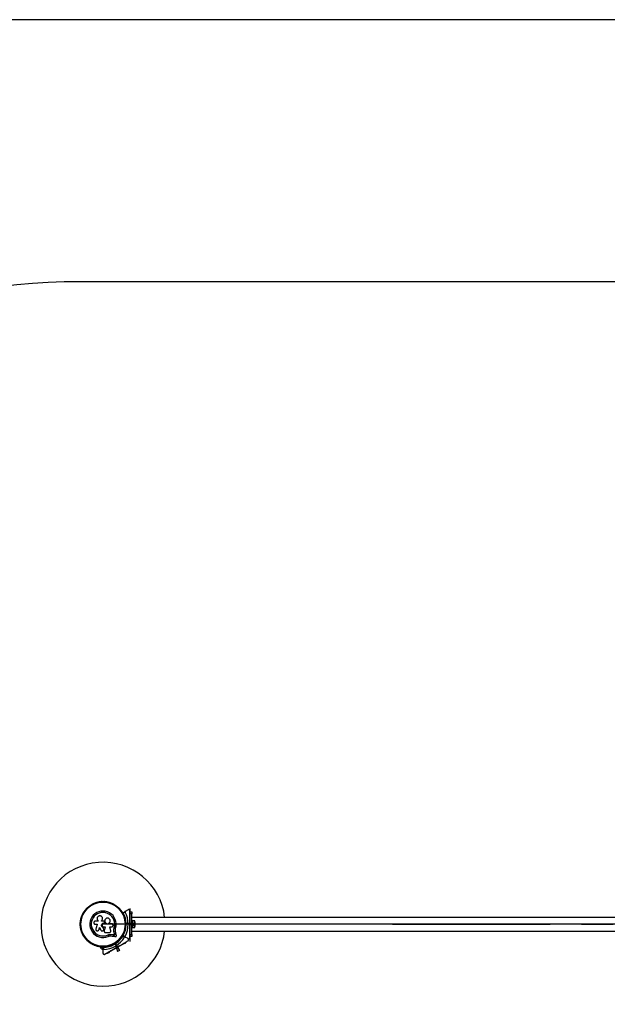
# Model space of a CAD drawing. Units: millimetres. Extents: x 0 to 8150, y 0 to 4456.
# Drawn here: x 1988 to 3408, y 1995 to 4378 of the extents above; entities that cross this region are included whole.
import ezdxf

# ---------------------------------------------------------------- set-up
doc = ezdxf.new("R2010")
doc.units = ezdxf.units.MM
doc.linetypes.add('CENTERX2', pattern=[20.32, 12.7, -2.54, 2.54, -2.54])

msp = doc.modelspace()

# ---------------------------------------------------------------- linework, layer by layer
at = {"color": 7, "linetype": 'Continuous', "lineweight": 25, "ltscale": 30}
for p, q in [((5140.6, 4378), (1500, 4378)), ((5044, 3744), (2134, 3744)), ((2155, 2230.9), (2154.6, 2230.6)), ((2170.1, 2239.6), (2169.7, 2239.4)), ((2208.3, 2239.4), (2207.9, 2239.6)), ((2223.4, 2230.6), (2223, 2230.9)), ((2236.9, 2216.6), (2242.6, 2220)), ((2242.2, 2218.6), (2238, 2216.1)), ((2249.5, 2223.9), (2242.6, 2220)), ((2254, 2219.3), (2254, 2221.3)), ((2254, 2219), (2259, 2219)), ((2254, 2214), (2254, 2219)), ((2259, 2219), (2259, 2214)), ((2135.7, 2198), (2135.7, 2197.5)), ((2177.6, 2196.4), (2170.7, 2196.4)), ((2177.4, 2197.4), (2177.5, 2197.3)), ((2177.5, 2197.4), (2177.6, 2197.2)), ((2177.6, 2197.3), (2177.6, 2196.4)), ((2185.4, 2196.2), (2185.4, 2197.5)), ((2185.4, 2197.5), (2185.4, 2197.5)), ((2185.4, 2196.2), (2185.4, 2197.5)), ((2190.6, 2196.2), (2185.4, 2196.2)), ((2187.9, 2203.2), (2187.9, 2203.2)), ((2192.7, 2194.1), (2192.4, 2194.9)), ((2242.3, 2197.5), (2242.3, 2198)), ((2243.9, 2193), (2242.5, 2193)), ((2259, 2214), (2254, 2214)), ((2254, 2199.9), (2254, 2214)), ((2259, 2164), (2259, 2214)), ((3519, 2205.5), (2259, 2205.5)), ((2260.6, 2197), (2259, 2197)), ((2260.6, 2197), (2260.6, 2181)), ((2265.6, 2196.9), (2260.6, 2196.9)), ((2265.6, 2181.1), (2265.6, 2196.9)), ((2266.6, 2184), (2266.6, 2194)), ((2135.7, 2180.5), (2135.7, 2180)), ((2170.7, 2188.9), (2175.2, 2188.9)), ((2178.5, 2174.5), (2178.6, 2174.6)), ((2178.6, 2174.6), (2179.2, 2175.8)), ((2179.2, 2175.8), (2179.1, 2175.7)), ((2189.4, 2181.3), (2189.4, 2181.3)), ((2190.6, 2177.9), (2190.6, 2177.8)), ((2190.7, 2177.2), (2190.6, 2177.9)), ((2190.7, 2191.6), (2191, 2191.6)), ((2190.7, 2191.6), (2190.7, 2191.6)), ((2190.7, 2191.6), (2191, 2191.6)), ((2197.3, 2190.2), (2190.7, 2190.2)), ((2191, 2191.6), (2191, 2191.6)), ((2191.9, 2173.4), (2192, 2173.4)), ((2191.9, 2173.4), (2191.9, 2173)), ((2191.9, 2171.8), (2191.9, 2171.7)), ((2197.3, 2191.1), (2197.3, 2190.2)), ((2197.3, 2191.1), (2197.3, 2191.1)), ((2197.3, 2191.1), (2197.3, 2190.2)), ((2202.1, 2190.2), (2202.1, 2191)), ((2205.4, 2182.5), (2209.5, 2182.5)), ((2215.3, 2176.2), (2216.1, 2180.6)), ((2215.4, 2172.4), (2215.3, 2175.6)), ((2215.7, 2178), (2216.1, 2180.6)), ((2216, 2168.9), (2216.1, 2168.8)), ((2216.1, 2180.6), (2216.3, 2180.6)), ((2242.3, 2180), (2242.3, 2180.5)), ((2242.5, 2185), (2243.9, 2185)), ((2244.5, 2189), (2244, 2189.5)), ((2244, 2188.5), (2244.5, 2189)), ((2245.9, 2189), (2244.5, 2189)), ((2245, 2189.9), (2245.9, 2189)), ((2245.9, 2189), (2245, 2188.1)), ((2253.5, 2189), (2254, 2189.5)), ((2254, 2188.5), (2253.5, 2189)), ((2254, 2188.5), (2254, 2189.5)), ((2254, 2164), (2254, 2178.1)), ((2259, 2181), (2260.6, 2181)), ((2259, 2172.5), (3519, 2172.5)), ((2260.6, 2181.1), (2265.6, 2181.1)), ((2154.6, 2147.4), (2155, 2147.1)), ((2199.9, 2162.8), (2203.3, 2163.8)), ((2199.9, 2162.8), (2199.9, 2162.6)), ((2203.3, 2163.8), (2206.8, 2164.3)), ((2206.8, 2164.3), (2211.5, 2164.1)), ((2206.8, 2164.3), (2206.9, 2164.2)), ((2206.9, 2164.2), (2211.6, 2164)), ((2207, 2160.7), (2211.1, 2160.5)), ((2211.5, 2164.1), (2211.6, 2164)), ((2217.3, 2163.3), (2217.4, 2163.2)), ((2219.9, 2143.5), (2219.2, 2144.7)), ((2223, 2147.1), (2223.4, 2147.4)), ((2242.6, 2158), (2236.9, 2161.4)), ((2236.9, 2161.3), (2242.6, 2158)), ((2241.2, 2157.7), (2237, 2160.1)), ((2238, 2161.9), (2242.2, 2159.4)), ((2249.5, 2154.1), (2242.6, 2158)), ((2245.8, 2145.6), (2245.3, 2146.5)), ((2254, 2164), (2259, 2164)), ((2254, 2159), (2254, 2164)), ((2259, 2159), (2254, 2159)), ((2254, 2156.7), (2254, 2158.7)), ((2259, 2164), (2259, 2159)), ((2169.7, 2138.6), (2170.1, 2138.4)), ((2183, 2134.1), (2183, 2133.1)), ((2183, 2134.1), (2188.6, 2134.1)), ((2183, 2133.1), (2189, 2133.1)), ((2186, 2129.6), (2189, 2129.6)), ((2187, 2134.7), (2187, 2134.1)), ((2189, 2127.1), (2189, 2133.7)), ((2189, 2127.1), (2189, 2119.1)), ((2189.4, 2134.1), (2191.9, 2134.1)), ((2190, 2133), (2190, 2128.1)), ((2191, 2134.1), (2191, 2134.7)), ((2202.5, 2120.6), (2202, 2121.5)), ((2241.5, 2143.1), (2202.5, 2120.6)), ((2204.1, 2120.4), (2203.8, 2120.8)), ((2204.5, 2121.2), (2204.2, 2121.6)), ((2207.9, 2138.4), (2208.3, 2138.6)), ((2212.3, 2140.7), (2213, 2139.5)), ((2216.1, 2141.1), (2216.7, 2140.9)), ((2217.5, 2139.7), (2216.2, 2140)), ((2216.7, 2140.9), (2216.9, 2141.6)), ((2217.8, 2141), (2217.5, 2139.7)), ((2221.1, 2132.5), (2221.2, 2133.1)), ((2221.2, 2133.1), (2221.9, 2133)), ((2221.8, 2132.9), (2221.2, 2132.5)), ((2239.8, 2142.1), (2240, 2141.7)), ((2240.7, 2142), (2240.9, 2141.6)), ((2241.5, 2143.1), (2241, 2144)), ((2243.1, 2142.9), (2242.8, 2143.3)), ((2243.5, 2143.7), (2243.2, 2144.1)), ((2198.2, 2118.1), (2197.7, 2119)), ((2200.8, 2119.6), (2201, 2119.2)), ((2201.7, 2119.5), (2201.9, 2119.1))]:
    msp.add_line(p, q, dxfattribs=at)
at = {"color": 7, "linetype": 'CENTERX2', "ltscale": 30}
for p, q in [((2254, 2227.2), (2254, 2147.4)), ((2889, 2189), (2189, 2189)), ((2243.9, 2191.7), (2263.9, 2186.3)), ((2243.9, 2191.7), (2263.9, 2191.7)), ((2244, 2188.5), (2244, 2189.5)), ((2254, 2188.5), (2254, 2189.5)), ((2263.9, 2191.7), (2263.9, 2186.3)), ((2889, 2189), (3589, 2189)), ((2216.1, 2141.1), (2216.9, 2141.6)), ((2218.8, 2142.8), (2224.2, 2122.8)), ((2218.8, 2142.8), (2228.8, 2125.5)), ((2221.1, 2132.5), (2221.9, 2133)), ((2228.8, 2125.5), (2224.2, 2122.8))]:
    msp.add_line(p, q, dxfattribs=at)
at = {"color": 7, "linetype": 'Continuous', "ltscale": 30}
msp.add_line((3531, 2189), (2247, 2189), dxfattribs=at)
at = {"color": 7, "linetype": 'Continuous', "lineweight": 25, "ltscale": 30, "flags": 128}
for points in [[(2193.8, 2199.8), (2193.7, 2199.8), (2193.7, 2199.8)], [(2175.2, 2188.9), (2174.7, 2187.5), (2174.3, 2186.1), (2173.9, 2184.8), (2173.5, 2183.4), (2173.1, 2182), (2172.7, 2180.7), (2172.2, 2179.3), (2171.8, 2178)], [(2179.1, 2175.7), (2179.4, 2176.4), (2179.6, 2177.1), (2179.8, 2177.8), (2180, 2178.5), (2180.2, 2179.1), (2180.4, 2179.8), (2180.6, 2180.5), (2180.8, 2181.2)], [(2179.2, 2175.8), (2179.4, 2176.5), (2179.6, 2177.1), (2179.8, 2177.8), (2180, 2178.5), (2180.2, 2179.2), (2180.4, 2179.9), (2180.7, 2180.5), (2180.9, 2181.2)], [(2180.8, 2181.2), (2181.2, 2180.4), (2181.5, 2179.7), (2181.8, 2178.9), (2182.1, 2178.1), (2182.5, 2177.4), (2182.8, 2176.6), (2183.1, 2175.8), (2183.5, 2175.1)], [(2190.6, 2177.8), (2190.5, 2178.2), (2190.3, 2178.7), (2190.2, 2179.1), (2190, 2179.6), (2189.9, 2180), (2189.7, 2180.4), (2189.6, 2180.9), (2189.4, 2181.3)], [(2190.6, 2177.9), (2190.5, 2178.3), (2190.3, 2178.7), (2190.2, 2179.2), (2190, 2179.6), (2189.9, 2180), (2189.7, 2180.5), (2189.6, 2180.9), (2189.4, 2181.3)], [(2190.7, 2182.5), (2191.1, 2182.5), (2191.6, 2182.5), (2192, 2182.5), (2192.5, 2182.5), (2192.9, 2182.5), (2193.4, 2182.5), (2193.8, 2182.5), (2194.2, 2182.5)], [(2194.2, 2182.6), (2193.9, 2181.4), (2193.6, 2180.3), (2193.4, 2179.1), (2193.1, 2178), (2192.8, 2176.8), (2192.5, 2175.7), (2192.2, 2174.6), (2191.9, 2173.4)], [(2194.2, 2182.5), (2194, 2181.4), (2193.7, 2180.2), (2193.4, 2179.1), (2193.1, 2177.9), (2192.8, 2176.8), (2192.5, 2175.6), (2192.2, 2174.5), (2192, 2173.4)], [(2195.7, 2168.6), (2196.7, 2168.6), (2197.8, 2168.6), (2198.8, 2168.6), (2199.8, 2168.6), (2200.8, 2168.6), (2201.9, 2168.6), (2202.9, 2168.6), (2203.9, 2168.6)], [(2209.5, 2190.2), (2208.6, 2190.2), (2207.6, 2190.2), (2206.7, 2190.2), (2205.8, 2190.2), (2204.9, 2190.2), (2203.9, 2190.2), (2203, 2190.2), (2202.1, 2190.2)], [(2207.8, 2173.8), (2207.5, 2174.8), (2207.2, 2175.9), (2206.9, 2177), (2206.6, 2178.1), (2206.3, 2179.2), (2206, 2180.3), (2205.7, 2181.4), (2205.4, 2182.5)], [(2217.3, 2163.3), (2217.1, 2164), (2217, 2164.7), (2216.8, 2165.4), (2216.6, 2166.1), (2216.5, 2166.8), (2216.3, 2167.5), (2216.1, 2168.2), (2216, 2168.9)], [(2217.3, 2163.3), (2217.1, 2164), (2217, 2164.7), (2216.8, 2165.4), (2216.6, 2166.1), (2216.5, 2166.8), (2216.3, 2167.5), (2216.1, 2168.2), (2216, 2168.9)], [(2217.4, 2163.2), (2217.3, 2163.9), (2217.1, 2164.6), (2216.9, 2165.3), (2216.8, 2166), (2216.6, 2166.7), (2216.4, 2167.4), (2216.3, 2168.1), (2216.1, 2168.8)], [(2221.4, 2161.6), (2221.1, 2162.6), (2220.9, 2163.6), (2220.7, 2164.6), (2220.4, 2165.6), (2220.2, 2166.6), (2219.9, 2167.6), (2219.7, 2168.7), (2219.5, 2169.7)], [(2211.1, 2160.5), (2212.2, 2160.4), (2213.2, 2160.3), (2214.2, 2160.1), (2215.3, 2160), (2216.3, 2159.8), (2217.3, 2159.7), (2218.3, 2159.6), (2219.4, 2159.4)], [(2211.5, 2164.1), (2212.2, 2164), (2212.9, 2163.9), (2213.7, 2163.8), (2214.4, 2163.7), (2215.1, 2163.6), (2215.8, 2163.5), (2216.6, 2163.4), (2217.3, 2163.3)], [(2211.5, 2164.1), (2212.2, 2164), (2212.9, 2163.9), (2213.7, 2163.8), (2214.4, 2163.7), (2215.1, 2163.6), (2215.8, 2163.5), (2216.6, 2163.4), (2217.3, 2163.3)], [(2211.6, 2164), (2212.3, 2163.9), (2213.1, 2163.8), (2213.8, 2163.7), (2214.5, 2163.6), (2215.2, 2163.5), (2216, 2163.4), (2216.7, 2163.3), (2217.4, 2163.2)], [(2245.8, 2145.6), (2245.7, 2145.5), (2245.5, 2145.4), (2245.1, 2145.2), (2244.5, 2144.9), (2243.9, 2144.5), (2243.1, 2144), (2242.3, 2143.6), (2241.5, 2143.1)], [(2204.5, 2121.2), (2204.4, 2121.1), (2204, 2120.9), (2203.4, 2120.5), (2202.8, 2120.2), (2202.1, 2119.8), (2201.5, 2119.5), (2201.2, 2119.2), (2201, 2119.2), (2201, 2119.2)], [(2217.5, 2139.7), (2217.3, 2140), (2217.2, 2140.2), (2217.1, 2140.4), (2217, 2140.6), (2216.9, 2140.7), (2216.8, 2140.8), (2216.8, 2140.9), (2216.7, 2140.9)], [(2243.5, 2143.7), (2243.3, 2143.6), (2243, 2143.4), (2242.4, 2143), (2241.7, 2142.7), (2241.1, 2142.3), (2240.5, 2142), (2240.1, 2141.7), (2240, 2141.7), (2240, 2141.7)], [(2243.1, 2142.9), (2243, 2142.8), (2242.8, 2142.7), (2242.4, 2142.5), (2242, 2142.2), (2241.6, 2142), (2241.2, 2141.8), (2241, 2141.6), (2240.9, 2141.6)], [(2202.5, 2120.6), (2201.7, 2120.1), (2200.9, 2119.6), (2200.1, 2119.2), (2199.5, 2118.8), (2198.9, 2118.5), (2198.5, 2118.3), (2198.3, 2118.1), (2198.2, 2118.1)], [(2204.1, 2120.4), (2204, 2120.3), (2203.8, 2120.2), (2203.4, 2120), (2203, 2119.7), (2202.6, 2119.5), (2202.2, 2119.3), (2202, 2119.1), (2201.9, 2119.1)]]:
    msp.add_lwpolyline(points, dxfattribs=at)
at = {"color": 7, "linetype": 'CENTERX2', "ltscale": 30}
msp.add_circle((2189, 2189), 55, dxfattribs=at)
at = {"color": 7, "linetype": 'Continuous', "lineweight": 25, "ltscale": 900}
for radius in [53.6, 53.4]:
    msp.add_circle((2189, 2189), radius, dxfattribs=at)
for centre, radius, start, end in [((2134, 2244), 1500, 90, 180), ((2189, 2189), 150, 6.3153, 270), ((2170, 2240.2), 0.606, 284.9243, 357.4969), ((2171.6, 2240.1), 1, 40.1351, 177.4969), ((2172.8, 2241.2), 0.606, 220.1351, 354.3537), ((2174.4, 2241), 1, 36.9959, 174.3537), ((2175.7, 2242), 0.606, 216.9959, 351.2147), ((2177.3, 2241.7), 1, 33.857, 171.2147), ((2178.6, 2242.6), 0.606, 213.857, 348.0755), ((2180.2, 2242.3), 1, 30.7179, 168.0755), ((2181.6, 2243.1), 0.606, 210.7179, 344.9365), ((2183.1, 2242.7), 1, 27.5788, 164.9365), ((2184.5, 2243.4), 0.606, 207.5788, 341.7974), ((2186.1, 2242.9), 1, 24.4397, 161.7974), ((2187.5, 2243.6), 0.606, 204.4397, 338.6583), ((2189, 2243), 1, 91.107, 158.6583), ((2189, 2243), 1, 21.3417, 88.893), ((2190.5, 2243.6), 0.606, 201.3417, 335.5602), ((2191.9, 2242.9), 1, 18.2026, 155.5602), ((2193.5, 2243.4), 0.606, 198.2026, 332.4212), ((2194.9, 2242.7), 1, 15.0635, 152.4212), ((2196.4, 2243.1), 0.606, 195.0635, 329.2821), ((2197.8, 2242.3), 1, 11.9245, 149.2821), ((2199.4, 2242.6), 0.606, 191.9245, 326.143), ((2200.7, 2241.7), 1, 8.7854, 146.143), ((2202.3, 2242), 0.606, 188.7854, 323.004), ((2203.6, 2241), 1, 5.6463, 143.004), ((2205.2, 2241.2), 0.606, 185.6463, 319.8649), ((2206.4, 2240.1), 1, 2.5073, 139.8649), ((2208, 2240.2), 0.606, 182.5073, 255.0401), ((2142.2, 2216), 1, 151.107, 218.6583), ((2142.2, 2216), 1, 81.3417, 148.893), ((2142.5, 2217.6), 0.606, 261.3417, 35.5603), ((2143.8, 2218.5), 1, 78.2026, 215.5603), ((2144.1, 2220.1), 0.606, 258.2026, 32.4212), ((2145.5, 2220.9), 1, 75.0635, 212.4212), ((2145.9, 2222.5), 0.606, 255.0635, 29.2821), ((2147.3, 2223.3), 1, 71.9245, 209.2821), ((2147.8, 2224.8), 0.606, 251.9245, 26.143), ((2149.2, 2225.5), 1, 68.7854, 206.143), ((2149.8, 2227), 0.606, 248.7854, 23.004), ((2151.3, 2227.6), 1, 65.6463, 203.004), ((2151.9, 2229.1), 0.606, 245.6463, 19.8649), ((2153.4, 2229.6), 1, 62.5073, 199.8649), ((2154.2, 2231.1), 0.606, 242.5073, 315.0401), ((2155.3, 2230.4), 0.5, 62.8607, 120), ((2189, 2189), 32, 342.8705, 292.5151), ((2189, 2189), 28.5, 342.8247, 292.5151), ((2189, 2189), 28.4, 342.8247, 292.5151), ((2170, 2238.9), 0.5, 120, 177.1393), ((2208, 2238.9), 0.5, 2.8607, 60), ((2222.7, 2230.4), 0.5, 60, 117.1393), ((2223.8, 2231.1), 0.606, 224.9243, 297.4969), ((2224.6, 2229.6), 1, 340.1351, 117.4969), ((2226.1, 2229.1), 0.606, 160.1351, 294.3537), ((2226.7, 2227.6), 1, 336.9959, 114.3537), ((2228.2, 2227), 0.606, 156.9959, 291.2147), ((2228.8, 2225.5), 1, 333.857, 111.2147), ((2230.2, 2224.8), 0.606, 153.857, 288.0755), ((2230.7, 2223.3), 1, 330.7179, 108.0755), ((2232.1, 2222.5), 0.606, 150.7179, 284.9365), ((2232.5, 2220.9), 1, 327.5788, 104.9365), ((2233.9, 2220.1), 0.606, 147.5788, 281.7974), ((2234.2, 2218.5), 1, 324.4397, 101.7974), ((2235.5, 2217.6), 0.606, 144.4397, 278.6583), ((2235.8, 2216), 1, 31.107, 98.6583), ((2235.8, 2216), 1, 321.3417, 28.893), ((2237, 2216.4), 0.3, 120, 209.6892), ((2189, 2189), 55, 0.5209, 29.6892), ((2189, 2189), 56, 0.9408, 28.9768), ((2189, 2189), 60.9, 330.9407, 29.0593), ((2136, 2199.5), 1, 100.1351, 237.4969), ((2135.2, 2198.1), 0.606, 344.9243, 57.4969), ((2136.7, 2202.4), 1, 96.9959, 234.3537), ((2136.2, 2197.5), 0.5, 180, 237.1393), ((2135.7, 2201.1), 0.606, 280.1351, 54.3537), ((2137.5, 2205.2), 1, 93.857, 231.2147), ((2136.5, 2204), 0.606, 276.9959, 51.2147), ((2137.4, 2206.8), 0.606, 273.857, 48.0755), ((2138.5, 2208), 1, 90.7179, 228.0755), ((2138.4, 2209.6), 0.606, 270.7179, 44.9365), ((2139.6, 2210.7), 1, 87.5788, 224.9365), ((2139.6, 2212.3), 0.606, 267.5788, 41.7974), ((2140.8, 2213.4), 1, 84.4398, 221.7974), ((2141, 2215), 0.606, 264.4398, 38.6583), ((2237, 2215), 0.606, 141.3417, 275.5602), ((2237.2, 2213.4), 1, 318.2026, 95.5602), ((2238.4, 2212.3), 0.606, 138.2026, 272.4212), ((2238.4, 2210.7), 1, 315.0635, 92.4212), ((2239.6, 2209.6), 0.606, 135.0635, 269.2821), ((2239.5, 2208), 1, 311.9245, 89.2821), ((2240.6, 2206.8), 0.606, 131.9245, 266.143), ((2240.5, 2205.2), 1, 308.7854, 86.143), ((2241.5, 2204), 0.606, 128.7854, 263.004), ((2241.3, 2202.4), 1, 305.6463, 83.004), ((2242.3, 2201.1), 0.606, 125.6463, 259.8649), ((2241.8, 2197.5), 0.5, 302.8607, 0), ((2242, 2199.5), 1, 302.5073, 79.8649), ((2242.8, 2198.1), 0.606, 122.5073, 195.0401), ((2261.9, 2194), 4.71, 0, 38.0512), ((2136, 2178.5), 1, 122.5073, 259.8649), ((2135.2, 2179.9), 0.606, 302.5073, 15.0401), ((2136.2, 2180.5), 0.5, 122.8607, 180), ((2136.7, 2175.6), 1, 125.6463, 263.004), ((2135.7, 2176.9), 0.606, 305.6463, 79.8649), ((2137.5, 2172.8), 1, 128.7854, 266.143), ((2136.5, 2174), 0.606, 308.7854, 83.004), ((2137.4, 2171.2), 0.606, 311.9245, 86.143), ((2138.5, 2170), 1, 131.9245, 269.2821), ((2138.4, 2168.4), 0.606, 315.0635, 89.2821), ((2189, 2189), 150, 270, 353.6847), ((2189, 2189), 55, 330.3108, 359.4791), ((2189, 2189), 56, 331.0232, 359.0592), ((2239.6, 2168.4), 0.606, 90.7179, 224.9365), ((2239.5, 2170), 1, 270.7179, 48.0755), ((2240.6, 2171.2), 0.606, 93.857, 228.0755), ((2240.5, 2172.8), 1, 273.857, 51.2147), ((2241.5, 2174), 0.606, 96.9959, 231.2147), ((2241.3, 2175.6), 1, 276.9959, 54.3537), ((2242.3, 2176.9), 0.606, 100.1351, 234.3537), ((2241.8, 2180.5), 0.5, 0, 57.1393), ((2242.8, 2179.9), 0.606, 164.9243, 237.4969), ((2242, 2178.5), 1, 280.1351, 57.4969), ((2261.9, 2184), 4.7, 321.9488, 0), ((2139.6, 2167.3), 1, 135.0635, 272.4212), ((2139.6, 2165.7), 0.606, 318.2026, 92.4212), ((2140.8, 2164.6), 1, 138.2026, 275.5603), ((2141, 2163), 0.606, 321.3417, 95.5603), ((2142.2, 2162), 1, 141.3417, 208.893), ((2142.2, 2162), 1, 211.107, 278.6583), ((2142.5, 2160.4), 0.606, 324.4397, 98.6583), ((2143.8, 2159.5), 1, 144.4397, 281.7974), ((2144.1, 2157.9), 0.606, 327.5788, 101.7974), ((2145.5, 2157.1), 1, 147.5788, 284.9365), ((2145.9, 2155.5), 0.606, 330.7179, 104.9365), ((2147.3, 2154.7), 1, 150.7179, 288.0755), ((2147.8, 2153.2), 0.606, 333.857, 108.0755), ((2149.2, 2152.5), 1, 153.857, 291.2147), ((2149.8, 2151), 0.606, 336.9959, 111.2147), ((2151.3, 2150.4), 1, 156.9959, 294.3537), ((2151.9, 2148.9), 0.606, 340.1351, 114.3537), ((2153.4, 2148.4), 1, 160.1351, 297.4969), ((2154.2, 2146.9), 0.606, 44.9243, 117.4969), ((2155.3, 2147.6), 0.5, 240, 297.1393), ((2189, 2189), 60.9, 270.9407, 329.0593), ((2189, 2189), 55, 300.5209, 329.6892), ((2189, 2189), 56, 300.9408, 328.9768), ((2222.7, 2147.6), 0.5, 242.8607, 300), ((2223.8, 2146.9), 0.606, 62.5073, 135.0401), ((2224.6, 2148.4), 1, 242.5073, 19.8649), ((2226.1, 2148.9), 0.606, 65.6463, 199.8649), ((2226.7, 2150.4), 1, 245.6463, 23.004), ((2228.2, 2151), 0.606, 68.7854, 203.004), ((2228.8, 2152.5), 1, 248.7854, 26.143), ((2230.2, 2153.2), 0.606, 71.9245, 206.143), ((2230.7, 2154.7), 1, 251.9245, 29.2821), ((2232.1, 2155.5), 0.606, 75.0635, 209.2821), ((2232.5, 2157.1), 1, 255.0635, 32.4212), ((2233.9, 2157.9), 0.606, 78.2026, 212.4212), ((2234.2, 2159.5), 1, 258.2026, 35.5603), ((2235.5, 2160.4), 0.606, 81.3417, 215.5603), ((2235.8, 2162), 1, 261.3417, 328.893), ((2237, 2163), 0.606, 84.4397, 218.6583), ((2235.8, 2162), 1, 331.107, 38.6583), ((2236.7, 2161.1), 0.3, 60, 149.6892), ((2237, 2161.6), 0.3, 150.3108, 240), ((2237.2, 2164.6), 1, 264.4397, 41.7974), ((2238.4, 2165.7), 0.606, 87.5788, 221.7974), ((2238.4, 2167.3), 1, 267.5788, 44.9365), ((2134, 2134), 1500, 180, 270), ((2170, 2139.1), 0.5, 182.8607, 240), ((2170, 2137.8), 0.606, 2.5073, 75.0401), ((2171.6, 2137.9), 1, 182.5073, 319.8649), ((2172.8, 2136.8), 0.606, 5.6463, 139.8649), ((2174.4, 2137), 1, 185.6463, 323.004), ((2175.7, 2136), 0.606, 8.7854, 143.004), ((2177.3, 2136.3), 1, 188.7854, 326.143), ((2178.6, 2135.4), 0.606, 11.9245, 146.143), ((2180.2, 2135.7), 1, 191.9245, 329.2821), ((2181.6, 2134.9), 0.606, 15.0635, 149.2821), ((2183.1, 2135.3), 1, 195.0635, 332.4212), ((2187.9, 2134.2), 5, 193.1511, 248.0515), ((2184.5, 2134.6), 0.606, 18.2026, 152.4212), ((2186.1, 2135.1), 1, 198.2026, 335.5603), ((2187.5, 2134.4), 0.606, 21.3417, 155.5603), ((2189, 2135), 1, 201.3417, 268.893), ((2189, 2135), 1, 271.107, 338.6583), ((2189.3, 2133.7), 0.3, 90.3108, 180), ((2189, 2189), 55, 270.3108, 299.4791), ((2190.5, 2134.4), 0.606, 24.4397, 158.6583), ((2189, 2189), 56, 271.0232, 299.0592), ((2191.9, 2135.1), 1, 204.4397, 341.7974), ((2193.5, 2134.6), 0.606, 27.5788, 161.7974), ((2194.9, 2135.3), 1, 207.5788, 344.9365), ((2196.4, 2134.9), 0.606, 30.7179, 164.9365), ((2197.8, 2135.7), 1, 210.7179, 348.0755), ((2199.4, 2135.4), 0.606, 33.857, 168.0755), ((2200.7, 2136.3), 1, 213.857, 351.2147), ((2202.3, 2136), 0.606, 36.9959, 171.2147), ((2203.6, 2137), 1, 216.9959, 354.3537), ((2205.2, 2136.8), 0.606, 40.1351, 174.3537), ((2206.4, 2137.9), 1, 220.1351, 357.4969), ((2208, 2137.8), 0.606, 104.9243, 177.4969), ((2208, 2139.1), 0.5, 300, 357.1393)]:
    msp.add_arc(centre, radius, start, end, dxfattribs=at)
at = {"color": 7, "linetype": 'Continuous', "ltscale": 30}
for start, end in [(0.5209, 29.6892), (330.3108, 359.4791), (300.5209, 329.6892), (270.3108, 299.4791)]:
    msp.add_arc((2189, 2189), 55, start, end, dxfattribs=at)
at = {"color": 7, "linetype": 'Continuous', "lineweight": 25, "ltscale": 30}
for points, knots in [([(2238, 2216.1), (2238, 2216.1), (2238, 2216.1), (2238, 2216.1), (2237.9, 2216.1), (2237.8, 2216.1), (2237.5, 2216.2), (2237.2, 2216.2), (2236.9, 2216.2), (2236.8, 2216.2), (2236.8, 2216.2), (2236.8, 2216.2)], [0, 0, 0, 0, 0.003654, 0.012273, 0.032136, 0.084731, 0.235822, 0.499676, 0.69914, 0.847058, 1, 1, 1, 1]), ([(2238, 2216.1), (2238, 2216.1), (2238, 2216.1), (2238, 2216.1), (2237.9, 2216.2), (2237.8, 2216.2), (2237.6, 2216.3), (2237.3, 2216.5), (2237, 2216.6), (2236.9, 2216.6), (2236.9, 2216.6), (2236.9, 2216.6)], [0, 0, 0, 0, 0.0036481, 0.0123893, 0.0324473, 0.0852308, 0.235774, 0.4997012, 0.6992322, 0.8471117, 1, 1, 1, 1]), ([(2242.6, 2220), (2242.5, 2219.9), (2242.4, 2219.8), (2242.2, 2219.5), (2242.1, 2219.2), (2242.1, 2218.9), (2242.2, 2218.7), (2242.2, 2218.6), (2242.2, 2218.6)], [0, 0, 0, 0, 0.207504, 0.49, 0.690189, 0.845144, 0.976614, 1, 1, 1, 1]), ([(2254, 2221.3), (2254, 2221.6), (2253.9, 2222.1), (2253.6, 2222.8), (2253.2, 2223.4), (2252.5, 2224), (2251.6, 2224.3), (2250.5, 2224.4), (2249.9, 2224.1), (2249.5, 2223.9)], [0, 0, 0, 0, 0.108199, 0.216934, 0.318048, 0.420743, 0.572369, 0.780042, 1, 1, 1, 1]), ([(2170.7, 2196.4), (2170.2, 2196.4), (2169.2, 2196.3), (2167.9, 2195.4), (2167.2, 2194.4), (2166.9, 2193.4), (2166.8, 2192.4), (2167.1, 2191.1), (2167.9, 2189.9), (2169.2, 2189), (2170.2, 2188.9), (2170.7, 2188.9)], [0, 0, 0, 0, 0.124984, 0.24983, 0.374605, 0.437369, 0.500008, 0.624874, 0.749892, 0.874893, 1, 1, 1, 1]), ([(2185.4, 2197.5), (2185.9, 2198), (2186.9, 2199), (2187.7, 2200.9), (2188, 2203), (2187.6, 2205), (2186.6, 2206.9), (2185, 2208.3), (2183.1, 2209.2), (2181, 2209.4), (2179, 2209), (2177.1, 2208), (2175.7, 2206.4), (2174.8, 2204.5), (2174.6, 2202.5), (2175, 2200.4), (2176, 2198.6), (2177, 2197.7), (2177.6, 2197.3)], [0, 0, 0, 0, 0.062507, 0.125013, 0.187513, 0.249993, 0.312477, 0.374973, 0.437479, 0.499993, 0.562511, 0.625039, 0.687572, 0.750109, 0.812649, 0.875183, 0.937696, 1, 1, 1, 1]), ([(2185.4, 2197.5), (2185.9, 2198), (2186.9, 2198.9), (2187.7, 2200.9), (2188, 2202.3), (2187.9, 2203.1), (2187.8, 2203.2)], [0, 0, 0, 0, 0.3211685, 0.6412506, 0.9612251, 1, 1, 1, 1]), ([(2192.4, 2194.9), (2192.3, 2195.1), (2192.1, 2195.5), (2191.7, 2195.9), (2191.2, 2196.2), (2190.8, 2196.2), (2190.6, 2196.2)], [0, 0, 0, 0, 0.249684, 0.499429, 0.749229, 1, 1, 1, 1]), ([(2191, 2191.6), (2191.2, 2191.6), (2191.5, 2191.6), (2191.9, 2191.8), (2192.2, 2192.1), (2192.5, 2192.4), (2192.7, 2192.8), (2192.8, 2193.2), (2192.8, 2193.7), (2192.7, 2194), (2192.7, 2194.1)], [0, 0, 0, 0, 0.124815, 0.249938, 0.375027, 0.499761, 0.624676, 0.749824, 0.874852, 1, 1, 1, 1]), ([(2202.1, 2191), (2202.8, 2191.3), (2204.1, 2192), (2205.6, 2193.8), (2206.4, 2196), (2206.5, 2198.3), (2205.7, 2200.5), (2204.2, 2202.3), (2202.2, 2203.5), (2199.9, 2203.9), (2197.7, 2203.6), (2195.6, 2202.5), (2194.1, 2200.8), (2193.2, 2198.6), (2193.1, 2196.3), (2193.9, 2194.1), (2195.3, 2192.2), (2196.6, 2191.5), (2197.3, 2191.1)], [0, 0, 0, 0, 0.062502, 0.124999, 0.187492, 0.249981, 0.312473, 0.37497, 0.437469, 0.499972, 0.562473, 0.62497, 0.687461, 0.749944, 0.812424, 0.874902, 0.937382, 1, 1, 1, 1]), ([(2193.8, 2199.8), (2193.7, 2199.7), (2193.3, 2199), (2193.1, 2197.4), (2193.4, 2195.2), (2194.4, 2193.2), (2195.8, 2191.8), (2196.9, 2191.3), (2197.3, 2191.1)], [0, 0, 0, 0, 0.021644, 0.236351, 0.449476, 0.660987, 0.871423, 1, 1, 1, 1]), ([(2254, 2189.5), (2254, 2191.4), (2254, 2194.9), (2254, 2198.3), (2254, 2199.9)], [0, 0, 0, 0, 0.544711, 1, 1, 1, 1]), ([(2171.8, 2178), (2171.7, 2177.5), (2171.5, 2176.5), (2171.9, 2175.2), (2172.5, 2174.4), (2173.2, 2173.7), (2174.3, 2173.1), (2175.9, 2172.9), (2177.3, 2173.4), (2178.5, 2174.3), (2178.9, 2175.3), (2179.1, 2175.7)], [0, 0, 0, 0, 0.125008, 0.249863, 0.312476, 0.375295, 0.500132, 0.625076, 0.750139, 0.875124, 1, 1, 1, 1]), ([(2183.5, 2175.1), (2183.7, 2174.6), (2184.2, 2173.8), (2185.5, 2173), (2186.9, 2172.7), (2188.4, 2172.9), (2189.7, 2173.7), (2190.5, 2174.9), (2190.9, 2176.4), (2190.7, 2177.3), (2190.6, 2177.8)], [0, 0, 0, 0, 0.12511, 0.250127, 0.37509, 0.500042, 0.625021, 0.750049, 0.875142, 1, 1, 1, 1]), ([(2189.4, 2181.3), (2188.8, 2181.5), (2187.7, 2182), (2186.3, 2183.3), (2185.5, 2185.1), (2185.4, 2187), (2186, 2188.9), (2187.2, 2190.4), (2188.8, 2191.4), (2190.1, 2191.5), (2190.7, 2191.6)], [0, 0, 0, 0, 0.125013, 0.249993, 0.374947, 0.499882, 0.624801, 0.749711, 0.874618, 1, 1, 1, 1]), ([(2189.4, 2181.3), (2188.8, 2181.6), (2187.7, 2182), (2186.3, 2183.4), (2185.5, 2185.1), (2185.4, 2187), (2186, 2188.9), (2187.2, 2190.3), (2188.8, 2191.4), (2190.1, 2191.5), (2190.7, 2191.6)], [0, 0, 0, 0, 0.125014, 0.249991, 0.374948, 0.499885, 0.624806, 0.749721, 0.874628, 1, 1, 1, 1]), ([(2190.7, 2190.2), (2190.2, 2190.1), (2189.2, 2190), (2187.9, 2189.1), (2187.1, 2187.9), (2186.8, 2186.4), (2187.1, 2184.9), (2187.9, 2183.6), (2189.2, 2182.7), (2190.2, 2182.6), (2190.7, 2182.5)], [0, 0, 0, 0, 0.125052, 0.249996, 0.374891, 0.499779, 0.624721, 0.749777, 0.874836, 1, 1, 1, 1]), ([(2190.8, 2177.2), (2190.8, 2177.2), (2190.8, 2177.2), (2190.8, 2177.2), (2190.8, 2177.2)], [0, 0, 0, 0, 0.499998, 1, 1, 1, 1]), ([(2191, 2191.6), (2191.2, 2191.6), (2191.5, 2191.6), (2191.9, 2191.8), (2192.1, 2191.9), (2192.2, 2192.1), (2192.2, 2192.1)], [0, 0, 0, 0, 0.326286, 0.653386, 0.980393, 1, 1, 1, 1]), ([(2192, 2173.4), (2191.9, 2173.1), (2191.8, 2172.5), (2191.9, 2171.6), (2192.2, 2170.8), (2192.6, 2170.1), (2193.2, 2169.4), (2194, 2169), (2194.8, 2168.7), (2195.4, 2168.6), (2195.7, 2168.6)], [0, 0, 0, 0, 0.124807, 0.25002, 0.374831, 0.499653, 0.624851, 0.749585, 0.874442, 1, 1, 1, 1]), ([(2192.2, 2192.1), (2192.2, 2192.1), (2192.2, 2192.1), (2192.3, 2192.1), (2192.3, 2192.1)], [0, 0, 0, 0, 0.499758, 1, 1, 1, 1]), ([(2203.9, 2168.6), (2204.2, 2168.6), (2204.9, 2168.7), (2205.8, 2169), (2206.5, 2169.5), (2207.2, 2170.2), (2207.7, 2171), (2207.9, 2171.9), (2208, 2172.8), (2207.9, 2173.4), (2207.8, 2173.8)], [0, 0, 0, 0, 0.124769, 0.249909, 0.374795, 0.499444, 0.624556, 0.749623, 0.874281, 1, 1, 1, 1]), ([(2209.5, 2182.5), (2210, 2182.6), (2211, 2182.7), (2212.3, 2183.6), (2213, 2184.6), (2213.3, 2185.6), (2213.3, 2186.4), (2213.3, 2187.1), (2213, 2188.1), (2212.3, 2189.2), (2211, 2190), (2210, 2190.1), (2209.5, 2190.2)], [0, 0, 0, 0, 0.1249039, 0.2496802, 0.3743681, 0.4370657, 0.4996837, 0.5625517, 0.6250866, 0.7500334, 0.8749602, 1, 1, 1, 1]), ([(2215.3, 2174.7), (2215.3, 2175), (2215.3, 2175.5), (2215.3, 2176), (2215.3, 2176.2)], [0, 0, 0, 0, 0.580403, 1, 1, 1, 1]), ([(2216, 2168.9), (2215.8, 2169.6), (2215.6, 2170.5), (2215.4, 2172.1), (2215.3, 2173.4), (2215.3, 2174.4), (2215.3, 2174.7)], [0, 0, 0, 0, 0.335949, 0.50076, 0.836723, 1, 1, 1, 1]), ([(2216.1, 2168.8), (2215.9, 2169.8), (2215.5, 2171.7), (2215.3, 2174.7), (2215.5, 2177.7), (2216, 2179.6), (2216.3, 2180.6)], [0, 0, 0, 0, 0.249744, 0.49873, 0.749545, 1, 1, 1, 1]), ([(2219.5, 2169.7), (2219.3, 2170.5), (2218.9, 2172.1), (2218.8, 2174.6), (2219, 2177.1), (2219.4, 2178.8), (2219.6, 2179.6)], [0, 0, 0, 0, 0.24975, 0.498754, 0.749559, 1, 1, 1, 1]), ([(2245, 2189.9), (2245, 2189.9), (2244.9, 2189.9), (2244.7, 2189.8), (2244.4, 2189.7), (2244.2, 2189.6), (2244, 2189.5), (2244, 2189.5), (2244, 2189.5)], [0, 0, 0, 0, 0.0046894, 0.1938587, 0.4091096, 0.6100268, 0.8049055, 1, 1, 1, 1]), ([(2244, 2188.5), (2244, 2188.5), (2244, 2188.5), (2244.2, 2188.4), (2244.4, 2188.3), (2244.7, 2188.2), (2244.9, 2188.1), (2245, 2188.1), (2245, 2188.1)], [0, 0, 0, 0, 0.195095, 0.389974, 0.590891, 0.806142, 0.995311, 1, 1, 1, 1]), ([(2254, 2178.1), (2254, 2178.2), (2254, 2180), (2254, 2183.5), (2254, 2186.8), (2254, 2188.5)], [0, 0, 0, 0, 0.0452196, 0.5226255, 1, 1, 1, 1]), ([(2199.9, 2162.6), (2201.1, 2163), (2203.3, 2163.9), (2205.7, 2164.1), (2206.9, 2164.2)], [0, 0, 0, 0, 0.5, 1, 1, 1, 1]), ([(2199.9, 2162.8), (2201, 2163.2), (2202.1, 2163.7), (2203.2, 2163.8), (2203.3, 2163.8)], [0, 0, 0, 0, 0.991082, 1, 1, 1, 1]), ([(2201.3, 2159.4), (2202.2, 2159.8), (2204.1, 2160.5), (2206, 2160.7), (2207, 2160.7)], [0, 0, 0, 0, 0.499992, 1, 1, 1, 1]), ([(2219.4, 2159.4), (2219.5, 2159.4), (2219.8, 2159.4), (2220.2, 2159.5), (2220.6, 2159.7), (2221, 2160), (2221.2, 2160.3), (2221.4, 2160.8), (2221.4, 2161.2), (2221.4, 2161.5), (2221.4, 2161.6)], [0, 0, 0, 0, 0.124838, 0.249946, 0.374889, 0.499505, 0.624516, 0.749741, 0.874964, 1, 1, 1, 1]), ([(2221.9, 2133), (2223.6, 2133.9), (2226.9, 2135.8), (2231.8, 2138.7), (2236.7, 2141.5), (2242.7, 2144.9), (2246.9, 2147.4), (2249.5, 2148.9)], [0, 0, 0, 0, 0.17313, 0.346281, 0.524078, 0.701913, 1, 1, 1, 1]), ([(2237, 2160.1), (2237, 2160.1), (2237, 2160.1), (2237, 2160.2), (2237, 2160.2), (2236.9, 2160.3), (2236.8, 2160.6), (2236.7, 2160.9), (2236.6, 2161.1), (2236.5, 2161.2), (2236.5, 2161.2), (2236.5, 2161.2)], [0, 0, 0, 0, 0.003653, 0.012292, 0.032167, 0.084737, 0.23583, 0.499677, 0.699136, 0.847053, 1, 1, 1, 1]), ([(2236.8, 2161.8), (2236.8, 2161.8), (2236.8, 2161.8), (2236.9, 2161.8), (2237.2, 2161.8), (2237.5, 2161.8), (2237.8, 2161.9), (2237.9, 2161.9), (2238, 2161.9), (2238, 2161.9), (2238, 2161.9), (2238, 2161.9)], [0, 0, 0, 0, 0.152942, 0.30086, 0.500324, 0.764178, 0.915269, 0.967864, 0.987727, 0.996346, 1, 1, 1, 1]), ([(2236.9, 2161.4), (2236.9, 2161.4), (2236.9, 2161.4), (2237, 2161.4), (2237.3, 2161.5), (2237.6, 2161.7), (2237.8, 2161.8), (2237.9, 2161.8), (2238, 2161.9), (2238, 2161.9), (2238, 2161.9), (2238, 2161.9)], [0, 0, 0, 0, 0.1528883, 0.3007678, 0.5002988, 0.764226, 0.9147692, 0.9675527, 0.9876107, 0.9963519, 1, 1, 1, 1]), ([(2237, 2160.1), (2237, 2160.1), (2237, 2160.1), (2237, 2160.2), (2237, 2160.2), (2237, 2160.3), (2237, 2160.6), (2236.9, 2160.9), (2236.9, 2161.2), (2236.9, 2161.3), (2236.9, 2161.3), (2236.9, 2161.4)], [0, 0, 0, 0, 0.003651, 0.012404, 0.032424, 0.085234, 0.235808, 0.499729, 0.699224, 0.847112, 1, 1, 1, 1]), ([(2242.6, 2158), (2242.5, 2158.1), (2242.3, 2158.2), (2242, 2158.2), (2241.7, 2158.1), (2241.4, 2157.9), (2241.3, 2157.8), (2241.3, 2157.7), (2241.2, 2157.7)], [0, 0, 0, 0, 0.2075, 0.489992, 0.690183, 0.845154, 0.97661, 1, 1, 1, 1]), ([(2242.2, 2159.4), (2242.2, 2159.3), (2242.1, 2159.2), (2242.1, 2158.9), (2242.1, 2158.6), (2242.3, 2158.3), (2242.5, 2158.1), (2242.6, 2158)], [0, 0, 0, 0, 0.122653, 0.2515638, 0.4402158, 0.700456, 1, 1, 1, 1]), ([(2249.5, 2154.1), (2249.9, 2153.9), (2250.7, 2153.6), (2251.8, 2153.7), (2252.7, 2154.1), (2253.3, 2154.7), (2253.8, 2155.4), (2254, 2156.1), (2254, 2156.5), (2254, 2156.7)], [0, 0, 0, 0, 0.2660197, 0.4554934, 0.5966226, 0.7093768, 0.8227016, 0.9234452, 1, 1, 1, 1]), ([(2249.5, 2148.9), (2249.7, 2149), (2250.1, 2149.3), (2250.6, 2149.9), (2250.9, 2150.6), (2251, 2151.4), (2250.9, 2152.4), (2250.4, 2153.4), (2249.8, 2153.8), (2249.5, 2154.1)], [0, 0, 0, 0, 0.108194, 0.216923, 0.318042, 0.420742, 0.572366, 0.780046, 1, 1, 1, 1]), ([(2189, 2133.7), (2189, 2133.7), (2189, 2133.7), (2189.1, 2133.6), (2189.3, 2133.5), (2189.6, 2133.3), (2189.8, 2133.1), (2189.9, 2133.1), (2190, 2133), (2190, 2133), (2190, 2133), (2190, 2133)], [0, 0, 0, 0, 0.152884, 0.300794, 0.500275, 0.764194, 0.914764, 0.967596, 0.987594, 0.996396, 1, 1, 1, 1]), ([(2190, 2128.1), (2189.9, 2128.1), (2189.8, 2128.1), (2189.5, 2128), (2189.3, 2127.8), (2189, 2127.5), (2189, 2127.2), (2189, 2127.1)], [0, 0, 0, 0, 0.122627, 0.25152, 0.440201, 0.700438, 1, 1, 1, 1]), ([(2189.3, 2134), (2189.3, 2134), (2189.3, 2134), (2189.4, 2133.9), (2189.5, 2133.7), (2189.7, 2133.4), (2189.9, 2133.2), (2190, 2133.1), (2190, 2133), (2190, 2133), (2190, 2133), (2190, 2133)], [0, 0, 0, 0, 0.1529522, 0.300855, 0.5003171, 0.7641859, 0.9152568, 0.9678407, 0.9877056, 0.996343, 1, 1, 1, 1]), ([(2193.5, 2116.5), (2195.2, 2117.5), (2198.7, 2119.6), (2205, 2123.2), (2211.1, 2126.7), (2216.7, 2130), (2219.6, 2131.6), (2221.1, 2132.5)], [0, 0, 0, 0, 0.199035, 0.398898, 0.696529, 0.848268, 1, 1, 1, 1]), ([(2216.1, 2141.1), (2216.1, 2141.1), (2216.1, 2141.1), (2216.1, 2140.9), (2216.1, 2140.7), (2216.2, 2140.4), (2216.2, 2140.2), (2216.2, 2140.1), (2216.2, 2140)], [0, 0, 0, 0, 0.1951081, 0.3899935, 0.5909203, 0.8061637, 0.9953382, 1, 1, 1, 1]), ([(2217.8, 2141), (2217.8, 2141), (2217.7, 2141), (2217.5, 2141.2), (2217.3, 2141.4), (2217.1, 2141.5), (2217, 2141.6), (2216.9, 2141.6), (2216.9, 2141.6)], [0, 0, 0, 0, 0.004673, 0.193811, 0.409073, 0.610006, 0.804894, 1, 1, 1, 1]), ([(2189, 2119.1), (2189.1, 2118.7), (2189.2, 2117.9), (2189.9, 2117), (2190.6, 2116.4), (2191.5, 2116.1), (2192.3, 2116.1), (2193, 2116.3), (2193.3, 2116.5), (2193.5, 2116.5)], [0, 0, 0, 0, 0.266018, 0.455492, 0.596621, 0.709365, 0.822694, 0.923444, 1, 1, 1, 1])]:
    msp.add_open_spline(points, degree=3, knots=knots, dxfattribs=at)

doc.saveas('drawing.dxf')
